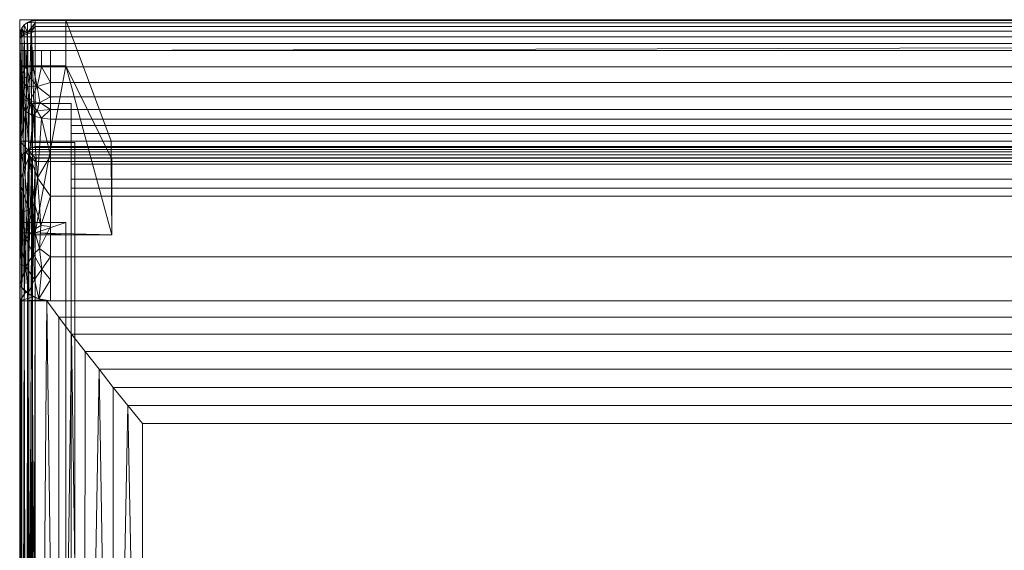
# Model space of a CAD drawing. Units: inches. Extents: x 0 to 204, y 0 to 264.
# Drawn here: x 76 to 92, y 163 to 171 of the extents above; entities that cross this region are included whole.
import ezdxf

# ---------------------------------------------------------------- set-up
doc = ezdxf.new("R2010")
doc.units = ezdxf.units.IN
doc.header["$MEASUREMENT"] = 0
doc.layers.get('0').update_dxf_attribs({"color": 10})

# ---------------------------------------------------------------- blocks, each defined once
blk = doc.blocks.new('683LBLOVE-3D')
at = {"lineweight": 18}
for points in [[(-20.164, 9.083, -12.5), (-20.164, 9.083, -13.75), (-20.789, 9.083, -13.75), (-20.789, 9.083, -12.5)], [(-20.789, -9.303, -12.5), (-20.164, -9.303, -12.5), (-20.164, 9.083, -12.5), (-20.789, 9.083, -12.5)], [(-20.789, -9.303, -13.75), (-20.789, -9.303, -12.5), (-20.789, 9.083, -12.5), (-20.789, 9.083, -13.75)], [(-20.164, -9.303, -13.75), (-20.789, -9.303, -13.75), (-20.789, 9.083, -13.75), (-20.164, 9.083, -13.75)], [(-20.164, -9.303, -12.5), (-20.164, -9.303, -13.75), (-20.164, 9.083, -13.75), (-20.164, 9.083, -12.5)], [(-20.164, 8.723, -5.5), (-20.164, 8.723, -6.75), (-20.164, 8.098, -6.75), (-20.164, 8.098, -5.5)], [(-20.164, 8.723, -6.75), (20.164, 8.723, -6.75), (20.164, 8.098, -6.75), (-20.164, 8.098, -6.75)], [(20.164, 8.723, -5.5), (20.164, 8.723, -6.75), (-20.164, 8.723, -6.75), (-20.164, 8.723, -5.5)], [(-20.164, 8.098, -5.5), (20.164, 8.098, -5.5), (20.164, 8.723, -5.5), (-20.164, 8.723, -5.5)], [(-20.851, 8.448, -12.438), (-20.851, -8.803, -12.438), (-20.101, -8.803, -12.438), (-20.101, 8.448, -12.438)], [(-20.851, 8.448, -13.25), (-20.851, -8.803, -13.25), (-20.851, -8.803, -12.438), (-20.851, 8.448, -12.438)], [(-20.789, 8.448, -13.25), (-20.789, -8.803, -13.25), (-20.851, -8.803, -13.25), (-20.851, 8.448, -13.25)], [(-20.164, -8.803, -12.5), (-20.789, -8.803, -12.5), (-20.789, 8.448, -12.5), (-20.164, 8.448, -12.5)], [(-20.789, 8.448, -12.5), (-20.789, -8.803, -12.5), (-20.789, -8.803, -13.25), (-20.789, 8.448, -13.25)], [(-20.164, 8.448, -13.25), (-20.164, -8.803, -13.25), (-20.164, -8.803, -12.5), (-20.164, 8.448, -12.5)], [(-20.101, 8.448, -13.25), (-20.101, -8.803, -13.25), (-20.164, -8.803, -13.25), (-20.164, 8.448, -13.25)], [(-20.101, 8.448, -12.438), (-20.101, -8.803, -12.438), (-20.101, -8.803, -13.25), (-20.101, 8.448, -13.25)], [(20.164, 8.098, -6.75), (20.164, 8.098, -5.5), (-20.164, 8.098, -5.5), (-20.164, 8.098, -6.75)]]:
    blk.add_3dface(points, dxfattribs=at)
for points, invisible_edges in [([(-20.101, 8.448, -12.438), (-20.164, 8.448, -12.5), (-20.789, 8.448, -12.5), (-20.851, 8.448, -12.438)], 5), ([(-20.789, 8.448, -12.5), (-20.789, 8.448, -13.25), (-20.851, 8.448, -13.25), (-20.851, 8.448, -12.438)], 8), ([(-20.101, 8.448, -13.25), (-20.164, 8.448, -13.25), (-20.164, 8.448, -12.5), (-20.101, 8.448, -12.438)], 4)]:
    blk.add_3dface(points, dxfattribs=dict(at, invisible_edges=invisible_edges))
mesh = blk.add_polyface(dxfattribs=at)
corners = [(-21, 9.947, 10.5), (-20.5, 9.947, 10.5), (20.5, 9.947, 10.5), (21, 9.947, 10.5), (21, 10.059, 10.487), (21, 10.166, 10.449), (21, 10.262, 10.388), (20.75, 10.262, 10.388), (20.75, 10.339, 10.31), (20.75, 10.397, 10.217), (20.75, 10.434, 10.114), (20.75, 10.447, 10.005), (20.75, 10.436, 9.896), (-20.75, 10.436, 9.896), (-20.75, 10.447, 10.005), (-20.75, 10.434, 10.114), (-20.75, 10.397, 10.217), (-20.75, 10.339, 10.31), (-20.75, 10.262, 10.388), (-21, 10.262, 10.388), (-21, 10.166, 10.449), (-21, 10.059, 10.487)]
mesh.append_faces([[corners[k] for k in face] for face in [(7, 5, 6), (20, 18, 19)]], dxfattribs={"vtx0": -1})
mesh.append_faces([[corners[k] for k in face] for face in [(7, 18, 20, 5)]], dxfattribs={"vtx0": -1, "vtx1": -1, "vtx2": -1, "vtx3": -1})
mesh.append_faces([[corners[k] for k in face] for face in [(11, 14, 15, 10), (9, 16, 17, 8), (10, 15, 16, 9), (8, 17, 18, 7), (5, 20, 21, 4)]], dxfattribs={"vtx0": -1, "vtx2": -1})
mesh.append_faces([[corners[k] for k in face] for face in [(12, 13, 14, 11), (2, 3, 4, 1)]], dxfattribs={"vtx2": -1})
mesh.append_faces([[corners[k] for k in face] for face in [(21, 0, 1, 4)]], dxfattribs={"vtx2": -1, "vtx3": -1})
mesh = blk.add_polyface(dxfattribs=at)
corners = [(-20.75, 10.436, 9.896), (-20.815, 10.428, 9.898), (-20.875, 10.403, 9.903), (-20.927, 10.364, 9.912), (-20.967, 10.314, 9.922), (-20.991, 10.255, 9.935), (-21, 10.191, 9.948), (-21, 10.197, 10.003), (-21, 10.19, 10.057), (-21, 10.172, 10.109), (-21, 10.143, 10.155), (-21, 10.104, 10.194), (-20.991, 10.145, 10.244), (-20.967, 10.183, 10.291), (-20.927, 10.216, 10.331), (-20.875, 10.241, 10.362), (-20.815, 10.256, 10.382), (-20.75, 10.262, 10.388), (-20.75, 10.339, 10.31), (-20.75, 10.397, 10.217), (-20.75, 10.434, 10.114), (-20.75, 10.447, 10.005)]
mesh.append_faces([[corners[k] for k in face] for face in [(4, 14, 3), (20, 2, 19), (13, 9, 12)]], dxfattribs={"vtx0": -1, "vtx1": -1})
mesh.append_faces([[corners[k] for k in face] for face in [(4, 8, 13), (15, 19, 2)]], dxfattribs={"vtx0": -1, "vtx1": -1, "vtx2": -1})
mesh.append_faces([[corners[k] for k in face] for face in [(20, 1, 2), (1, 20, 21), (15, 2, 3), (5, 7, 8), (16, 18, 19), (19, 15, 16), (3, 14, 15), (12, 9, 10), (13, 8, 9)]], dxfattribs={"vtx0": -1, "vtx2": -1})
mesh.append_faces([[corners[k] for k in face] for face in [(0, 1, 21), (17, 18, 16)]], dxfattribs={"vtx1": -1})
mesh.append_faces([[corners[k] for k in face] for face in [(4, 5, 8), (13, 14, 4)]], dxfattribs={"vtx1": -1, "vtx2": -1})
mesh.append_faces([[corners[k] for k in face] for face in [(5, 6, 7), (10, 11, 12)]], dxfattribs={"vtx2": -1})
mesh = blk.add_polyface(dxfattribs=at)
corners = [(-20.25, 9.697, -20.5), (-21, 9.697, -20.5), (-21, 10.447, -20.5), (-20.25, 10.447, -20.5)]
mesh.append_faces([[corners[k] for k in face] for face in [(0, 1, 2, 3)]])
mesh = blk.add_polyface(dxfattribs=at)
corners = [(-21, 10.447, -20.5), (-21, 8.471, -0.25), (-19.509, 8.471, -0.25), (-20.25, 10.447, -20.5)]
mesh.append_faces([[corners[k] for k in face] for face in [(0, 1, 2, 3)]])
mesh = blk.add_polyface(dxfattribs=at)
corners = [(-21, 10.447, -20.5), (-21, 9.697, -20.5), (-21, 6.98, -0.25), (-21, 8.471, -0.25)]
mesh.append_faces([[corners[k] for k in face] for face in [(3, 0, 1, 2)]])
mesh = blk.add_polyface(dxfattribs=at)
corners = [(-21, 10.191, 9.948), (-20.991, 10.255, 9.935), (-20.967, 10.314, 9.922), (-20.927, 10.364, 9.912), (-20.875, 10.403, 9.903), (-20.815, 10.428, 9.898), (-20.75, 10.436, 9.896), (-20.75, 8.383, 0.198), (-20.804, 8.366, 0.146), (-20.858, 8.337, 0.098), (-20.907, 8.296, 0.056), (-20.946, 8.264, 0.095), (-20.976, 8.226, 0.142), (-20.994, 8.183, 0.195), (-21, 8.138, 0.25)]
mesh.append_faces([[corners[k] for k in face] for face in [(3, 11, 2), (2, 12, 1), (11, 3, 10)]], dxfattribs={"vtx0": -1, "vtx1": -1})
mesh.append_faces([[corners[k] for k in face] for face in [(5, 8, 9), (4, 9, 10), (5, 7, 8), (9, 4, 5), (10, 3, 4), (2, 11, 12), (1, 12, 13), (1, 13, 14)]], dxfattribs={"vtx0": -1, "vtx2": -1})
mesh.append_faces([[corners[k] for k in face] for face in [(6, 7, 5)]], dxfattribs={"vtx1": -1})
mesh.append_faces([[corners[k] for k in face] for face in [(14, 0, 1)]], dxfattribs={"vtx2": -1})
mesh = blk.add_polyface(dxfattribs=at)
corners = [(-20.75, 8.383, 0.198), (-20.75, 10.436, 9.896), (20.75, 10.436, 9.896), (20.75, 8.383, 0.198)]
mesh.append_faces([[corners[k] for k in face] for face in [(1, 2, 3, 0)]])
mesh = blk.add_polyface(dxfattribs=at)
corners = [(-20.25, 9.697, -20.5), (-20.25, 10.447, -20.5), (-19.509, 8.471, -0.25), (-19.509, 8.197, -0.25), (-19.5, 8.197), (-19.5, 6.947)]
mesh.append_faces([[corners[k] for k in face] for face in [(5, 3, 4)]], dxfattribs={"vtx0": -1})
mesh.append_faces([[corners[k] for k in face] for face in [(3, 5, 0)]], dxfattribs={"vtx0": -1, "vtx2": -1})
mesh.append_faces([[corners[k] for k in face] for face in [(0, 1, 2, 3)]], dxfattribs={"vtx3": -1})
mesh = blk.add_polyface(dxfattribs=at)
corners = [(-21, 9.947, 10.25), (-21, 9.947, 10.5), (-21, 10.059, 10.487), (-21, 10.166, 10.449), (-21, 10.262, 10.388), (-21, 10.104, 10.194), (-21, 10.143, 10.155), (-21, 10.172, 10.109), (-21, 10.19, 10.057), (-21, 10.197, 10.003), (-21, 10.191, 9.948), (-21, 8.138, 0.25), (-21, 5.874, 0.25), (-21, 5.874, 2.004), (-21, 6.124, 2.004), (-21, 6.124, 2.774), (-21, 6.829, 5.252), (-21, 7.805, 7.636), (-21, 9.041, 9.896), (-21, 9.161, 10.043), (-21, 9.314, 10.156), (-21, 9.49, 10.226), (-21, 9.678, 10.25)]
mesh.append_faces([[corners[k] for k in face] for face in [(0, 9, 10, 22), (11, 16, 17)]], dxfattribs={"vtx0": -1, "vtx2": -1})
mesh.append_faces([[corners[k] for k in face] for face in [(8, 9, 0, 7), (6, 7, 0, 5), (15, 16, 11, 14), (21, 22, 10, 20), (19, 20, 10, 18)]], dxfattribs={"vtx1": -1, "vtx2": -1})
mesh.append_faces([[corners[k] for k in face] for face in [(17, 18, 10, 11)]], dxfattribs={"vtx1": -1, "vtx3": -1})
mesh.append_faces([[corners[k] for k in face] for face in [(3, 4, 5, 2), (12, 13, 14, 11)]], dxfattribs={"vtx2": -1})
mesh.append_faces([[corners[k] for k in face] for face in [(0, 1, 2, 5)]], dxfattribs={"vtx2": -1, "vtx3": -1})
mesh = blk.add_polyface(dxfattribs=at)
corners = [(-20.75, 10.262, 10.388), (-20.815, 10.256, 10.382), (-20.875, 10.241, 10.362), (-20.927, 10.216, 10.331), (-20.967, 10.183, 10.291), (-20.991, 10.145, 10.244), (-21, 10.104, 10.194), (-21, 10.262, 10.388)]
mesh.append_faces([[corners[k] for k in face] for face in [(7, 5, 6)]], dxfattribs={"vtx0": -1})
mesh.append_faces([[corners[k] for k in face] for face in [(5, 7, 4)]], dxfattribs={"vtx0": -1, "vtx1": -1})
mesh.append_faces([[corners[k] for k in face] for face in [(7, 2, 3), (7, 1, 2)]], dxfattribs={"vtx0": -1, "vtx2": -1})
mesh.append_faces([[corners[k] for k in face] for face in [(3, 4, 7)]], dxfattribs={"vtx1": -1, "vtx2": -1})
mesh.append_faces([[corners[k] for k in face] for face in [(7, 0, 1)]], dxfattribs={"vtx2": -1})
mesh = blk.add_polyface(dxfattribs=at)
corners = [(-21, 9.947, 10.25), (-20.9, 9.947, 10.355), (-20.78, 9.947, 10.434), (-20.644, 9.947, 10.483), (-20.5, 9.947, 10.5), (-21, 9.947, 10.5)]
mesh.append_faces([[corners[k] for k in face] for face in [(5, 1, 2)]], dxfattribs={"vtx0": -1, "vtx2": -1})
mesh.append_faces([[corners[k] for k in face] for face in [(2, 3, 5)]], dxfattribs={"vtx1": -1, "vtx2": -1})
mesh.append_faces([[corners[k] for k in face] for face in [(5, 0, 1), (3, 4, 5)]], dxfattribs={"vtx2": -1})
mesh = blk.add_polyface(dxfattribs=at)
corners = [(-20.5, 9.947, 10.5), (-20.644, 9.947, 10.483), (-20.78, 9.947, 10.434), (-20.9, 9.947, 10.355), (-21, 9.947, 10.25), (-21, 9.678, 10.25), (-20.9, 9.678, 10.355), (-20.78, 9.678, 10.434), (-20.644, 9.678, 10.483), (-20.5, 9.678, 10.5)]
mesh.append_faces([[corners[k] for k in face] for face in [(0, 1, 8, 9), (5, 6, 3, 4)]], dxfattribs={"vtx1": -1})
mesh.append_faces([[corners[k] for k in face] for face in [(7, 8, 1, 2), (2, 3, 6, 7)]], dxfattribs={"vtx1": -1, "vtx3": -1})
mesh = blk.add_polyface(dxfattribs=at)
corners = [(-20.5, 9.947, 10.5), (-20.5, 9.678, 10.5), (20.5, 9.678, 10.5), (20.5, 9.947, 10.5)]
mesh.append_faces([[corners[k] for k in face] for face in [(2, 3, 0, 1)]])
mesh = blk.add_polyface(dxfattribs=at)
corners = [(-21, 9.697, -20.5), (-20.25, 9.697, -20.5), (-19.5, 6.947), (-20.75, 6.947), (-20.75, 6.98, -0.25), (-21, 6.98, -0.25)]
mesh.append_faces([[corners[k] for k in face] for face in [(4, 2, 3)]], dxfattribs={"vtx0": -1})
mesh.append_faces([[corners[k] for k in face] for face in [(4, 1, 2)]], dxfattribs={"vtx0": -1, "vtx2": -1})
mesh.append_faces([[corners[k] for k in face] for face in [(4, 5, 0, 1)]], dxfattribs={"vtx3": -1})
mesh = blk.add_polyface(dxfattribs=at)
corners = [(-21, 9.041, 9.896), (-20.9, 8.952, 9.951), (-20.78, 8.885, 9.993), (-20.644, 8.843, 10.019), (-20.5, 8.829, 10.028), (-20.5, 8.988, 10.224), (-20.5, 9.192, 10.374), (-20.5, 9.427, 10.468), (-20.5, 9.678, 10.5), (-20.644, 9.678, 10.483), (-20.78, 9.678, 10.434), (-20.9, 9.678, 10.355), (-21, 9.678, 10.25), (-21, 9.49, 10.226), (-21, 9.314, 10.156), (-21, 9.161, 10.043), (-20.713, 9.358, 10.408), (-20.842, 9.116, 10.201), (-20.67, 9.1, 10.286), (-20.879, 9.354, 10.31), (-20.713, 8.964, 10.146), (-20.842, 9.518, 10.384)]
mesh.append_faces([[corners[k] for k in face] for face in [(13, 11, 12)]], dxfattribs={"vtx0": -1})
mesh.append_faces([[corners[k] for k in face] for face in [(15, 17, 14), (14, 19, 13)]], dxfattribs={"vtx0": -1, "vtx1": -1})
mesh.append_faces([[corners[k] for k in face] for face in [(9, 16, 7), (10, 21, 16), (19, 21, 13), (19, 16, 21), (19, 14, 17), (3, 5, 20), (18, 17, 20), (18, 6, 16), (2, 20, 17), (11, 13, 21), (17, 15, 1), (19, 17, 16), (18, 20, 5), (18, 16, 17)]], dxfattribs={"vtx0": -1, "vtx1": -1, "vtx2": -1})
mesh.append_faces([[corners[k] for k in face] for face in [(16, 6, 7), (17, 1, 2), (18, 5, 6)]], dxfattribs={"vtx0": -1, "vtx2": -1})
mesh.append_faces([[corners[k] for k in face] for face in [(10, 11, 21), (9, 10, 16), (2, 3, 20)]], dxfattribs={"vtx1": -1, "vtx2": -1})
mesh.append_faces([[corners[k] for k in face] for face in [(7, 8, 9), (3, 4, 5), (15, 0, 1)]], dxfattribs={"vtx2": -1})
mesh = blk.add_polyface(dxfattribs=at)
corners = [(-20.5, 9.678, 10.5), (-20.5, 9.427, 10.468), (-20.5, 9.192, 10.374), (-20.5, 8.988, 10.224), (-20.5, 8.829, 10.028), (20.5, 8.829, 10.028), (20.5, 8.988, 10.224), (20.5, 9.192, 10.374), (20.5, 9.427, 10.468), (20.5, 9.678, 10.5)]
mesh.append_faces([[corners[k] for k in face] for face in [(6, 3, 4, 5)]], dxfattribs={"vtx0": -1})
mesh.append_faces([[corners[k] for k in face] for face in [(8, 1, 2, 7), (3, 6, 7, 2)]], dxfattribs={"vtx0": -1, "vtx2": -1})
mesh.append_faces([[corners[k] for k in face] for face in [(8, 9, 0, 1)]], dxfattribs={"vtx3": -1})
mesh = blk.add_polyface(dxfattribs=at)
corners = [(-21, 6.124, 2.774), (-20.862, 5.99, 2.789), (-20.69, 5.904, 2.799), (-20.5, 5.874, 2.802), (-20.5, 6.587, 5.316), (-20.5, 7.576, 7.735), (-20.5, 8.829, 10.028), (-20.644, 8.843, 10.019), (-20.78, 8.885, 9.993), (-20.9, 8.952, 9.951), (-21, 9.041, 9.896), (-21, 7.805, 7.636), (-21, 6.829, 5.252), (-20.712, 7.872, 8.254), (-20.776, 6.631, 5.247), (-20.841, 8.235, 8.806), (-20.853, 7.347, 6.969), (-20.5, 8.23, 8.932), (-21, 8.423, 8.766), (-20.928, 8.016, 8.244), (-20.653, 7.098, 6.613), (-20.5, 6.215, 4.004), (-20.641, 6.388, 4.662), (-20.758, 6.219, 3.948), (-20.901, 6.432, 4.361), (-20.901, 6.888, 5.728), (-21, 7.317, 6.444), (-20.5, 7.081, 6.526), (-20.766, 7.032, 6.343), (-20.758, 7.459, 7.353), (-20.677, 6.723, 5.626), (-21, 6.476, 4.013)]
mesh.append_faces([[corners[k] for k in face] for face in [(18, 9, 10)]], dxfattribs={"vtx0": -1})
mesh.append_faces([[corners[k] for k in face] for face in [(9, 15, 8), (4, 22, 21), (1, 24, 0)]], dxfattribs={"vtx0": -1, "vtx1": -1})
mesh.append_faces([[corners[k] for k in face] for face in [(13, 17, 7), (24, 23, 14), (13, 8, 15), (19, 15, 9), (20, 29, 28), (16, 26, 25), (22, 23, 2), (11, 16, 19), (22, 14, 23), (22, 4, 30), (13, 15, 29), (18, 19, 9), (21, 22, 2), (5, 13, 20), (15, 19, 16), (25, 24, 14), (28, 30, 20), (14, 22, 30), (25, 12, 24), (24, 1, 23), (28, 16, 25), (14, 28, 25), (16, 28, 29), (16, 29, 15), (13, 29, 20), (14, 30, 28), (27, 20, 30)]], dxfattribs={"vtx0": -1, "vtx1": -1, "vtx2": -1})
mesh.append_faces([[corners[k] for k in face] for face in [(13, 7, 8), (23, 1, 2), (16, 11, 26), (24, 12, 31)]], dxfattribs={"vtx0": -1, "vtx2": -1})
mesh.append_faces([[corners[k] for k in face] for face in [(5, 17, 13), (27, 5, 20), (18, 11, 19), (31, 0, 24), (26, 12, 25), (4, 27, 30)]], dxfattribs={"vtx1": -1, "vtx2": -1})
mesh.append_faces([[corners[k] for k in face] for face in [(17, 6, 7), (2, 3, 21)]], dxfattribs={"vtx2": -1})
mesh = blk.add_polyface(dxfattribs=at)
corners = [(-20.5, 8.829, 10.028), (-20.5, 7.576, 7.735), (-20.5, 6.587, 5.316), (-20.5, 5.874, 2.802), (20.5, 5.874, 2.802), (20.5, 6.587, 5.316), (20.5, 7.576, 7.735), (20.5, 8.829, 10.028)]
mesh.append_faces([[corners[k] for k in face] for face in [(0, 1, 6, 7)]], dxfattribs={"vtx1": -1})
mesh.append_faces([[corners[k] for k in face] for face in [(5, 6, 1, 2)]], dxfattribs={"vtx1": -1, "vtx3": -1})
mesh.append_faces([[corners[k] for k in face] for face in [(2, 3, 4, 5)]], dxfattribs={"vtx3": -1})
mesh = blk.add_polyface(dxfattribs=at)
corners = [(-20.164, 7.853, -1.5), (-20.164, 7.706), (-20.164, 8.197), (-20.164, 8.197, -0.25), (-20.164, 8.471, -0.25), (-20.164, 8.593, -1.5)]
mesh.append_faces([[corners[k] for k in face] for face in [(3, 1, 2)]], dxfattribs={"vtx0": -1})
mesh.append_faces([[corners[k] for k in face] for face in [(0, 1, 3, 5)]], dxfattribs={"vtx1": -1, "vtx2": -1})
mesh.append_faces([[corners[k] for k in face] for face in [(3, 4, 5)]], dxfattribs={"vtx2": -1})
mesh = blk.add_polyface(dxfattribs=at)
corners = [(20.164, 7.853, -1.5), (-20.164, 7.853, -1.5), (-20.164, 8.593, -1.5), (20.164, 8.593, -1.5)]
mesh.append_faces([[corners[k] for k in face] for face in [(0, 1, 2, 3)]])
mesh = blk.add_polyface(dxfattribs=at)
corners = [(-20.164, 8.593, -1.5), (-20.164, 8.471, -0.25), (20.164, 8.471, -0.25), (20.164, 8.593, -1.5)]
mesh.append_faces([[corners[k] for k in face] for face in [(0, 1, 2, 3)]])
mesh = blk.add_polyface(dxfattribs=at)
corners = [(-20.75, 6.98, -0.25), (-20.75, 8.197, -0.25), (-19.509, 8.197, -0.25), (-19.509, 8.471, -0.25), (-21, 8.471, -0.25), (-21, 6.98, -0.25)]
mesh.append_faces([[corners[k] for k in face] for face in [(5, 0, 1, 4)]], dxfattribs={"vtx2": -1})
mesh.append_faces([[corners[k] for k in face] for face in [(1, 2, 3, 4)]], dxfattribs={"vtx3": -1})
mesh = blk.add_polyface(dxfattribs=at)
corners = [(20.75, 8.138), (-20.75, 8.138), (-20.804, 8.193, 0.006), (-20.858, 8.246, 0.024), (-20.907, 8.296, 0.056), (-20.858, 8.337, 0.098), (-20.804, 8.366, 0.146), (-20.75, 8.383, 0.198), (20.75, 8.383, 0.198), (20.804, 8.366, 0.146), (20.858, 8.337, 0.098), (20.907, 8.296, 0.056), (20.858, 8.246, 0.024), (20.804, 8.193, 0.006)]
mesh.append_faces([[corners[k] for k in face] for face in [(9, 6, 7, 8)]], dxfattribs={"vtx0": -1})
mesh.append_faces([[corners[k] for k in face] for face in [(13, 2, 3, 12), (12, 3, 4, 11), (10, 5, 6, 9), (5, 10, 11, 4)]], dxfattribs={"vtx0": -1, "vtx2": -1})
mesh.append_faces([[corners[k] for k in face] for face in [(0, 1, 2, 13)]], dxfattribs={"vtx2": -1})
mesh = blk.add_polyface(dxfattribs=at)
corners = [(20.164, 8.197, -0.25), (20.164, 8.471, -0.25), (-20.164, 8.471, -0.25), (-20.164, 8.197, -0.25)]
mesh.append_faces([[corners[k] for k in face] for face in [(0, 1, 2, 3)]])
mesh = blk.add_polyface(dxfattribs=at)
corners = [(-21, 8.138, 0.25), (-20.994, 8.183, 0.195), (-20.976, 8.226, 0.142), (-20.946, 8.264, 0.095), (-20.907, 8.296, 0.056), (-20.858, 8.246, 0.024), (-20.804, 8.193, 0.006), (-20.75, 8.138), (-20.75, 5.874), (-20.815, 5.874, 0.009), (-20.875, 5.874, 0.033), (-20.927, 5.874, 0.073), (-20.967, 5.874, 0.125), (-20.991, 5.874, 0.185), (-21, 5.874, 0.25)]
mesh.append_faces([[corners[k] for k in face] for face in [(7, 9, 6), (3, 12, 2), (2, 12, 1)]], dxfattribs={"vtx0": -1, "vtx1": -1})
mesh.append_faces([[corners[k] for k in face] for face in [(6, 9, 10), (11, 4, 5), (5, 10, 11), (3, 11, 12), (1, 12, 13), (13, 0, 1), (11, 3, 4)]], dxfattribs={"vtx0": -1, "vtx2": -1})
mesh.append_faces([[corners[k] for k in face] for face in [(5, 6, 10)]], dxfattribs={"vtx1": -1, "vtx2": -1})
mesh.append_faces([[corners[k] for k in face] for face in [(7, 8, 9), (13, 14, 0)]], dxfattribs={"vtx2": -1})
mesh = blk.add_polyface(dxfattribs=at)
corners = [(-19.5, 6.947), (-19.5, 8.197), (-20.75, 8.197), (-20.75, 6.947)]
mesh.append_faces([[corners[k] for k in face] for face in [(0, 1, 2, 3)]])
mesh = blk.add_polyface(dxfattribs=at)
corners = [(-20.75, 8.197), (-19.5, 8.197), (-19.509, 8.197, -0.25), (-20.75, 8.197, -0.25)]
mesh.append_faces([[corners[k] for k in face] for face in [(0, 1, 2, 3)]])
mesh = blk.add_polyface(dxfattribs=at)
corners = [(-20.75, 8.197), (-20.75, 8.197, -0.25), (-20.75, 6.98, -0.25), (-20.75, 6.947)]
mesh.append_faces([[corners[k] for k in face] for face in [(0, 1, 2, 3)]])
mesh = blk.add_polyface(dxfattribs=at)
corners = [(20.164, 7.706), (20.164, 8.197), (-20.164, 8.197), (-20.164, 7.706)]
mesh.append_faces([[corners[k] for k in face] for face in [(0, 1, 2, 3)]])
mesh = blk.add_polyface(dxfattribs=at)
corners = [(-20.164, 8.197, -0.25), (-20.164, 8.197), (20.164, 8.197), (20.164, 8.197, -0.25)]
mesh.append_faces([[corners[k] for k in face] for face in [(0, 1, 2, 3)]])
mesh = blk.add_polyface(dxfattribs=at)
corners = [(20.75, 5.874), (-20.75, 5.874), (-20.75, 8.138), (20.75, 8.138)]
mesh.append_faces([[corners[k] for k in face] for face in [(3, 0, 1, 2)]])
mesh = blk.add_polyface(dxfattribs=at)
corners = [(20.164, 7.706), (-20.164, 7.706), (-20.164, 7.853, -1.5), (20.164, 7.853, -1.5)]
mesh.append_faces([[corners[k] for k in face] for face in [(0, 1, 2, 3)]])
mesh = blk.add_polyface(dxfattribs=at)
corners = [(-21, 7.148, -1.5), (-21, -8.608, -1.5), (-21, -8.562, -0.25), (-21, 6.98, -0.25)]
mesh.append_faces([[corners[k] for k in face] for face in [(3, 0, 1, 2)]])
mesh = blk.add_polyface(dxfattribs=at)
corners = [(-20.25, 7.148, -1.5), (-20.25, -8.608, -1.5), (-21, -8.608, -1.5), (-21, 7.148, -1.5)]
mesh.append_faces([[corners[k] for k in face] for face in [(0, 1, 2, 3)]])
mesh = blk.add_polyface(dxfattribs=at)
corners = [(-20.25, 6.947), (-20.25, 7.148, -1.5), (-21, 7.148, -1.5), (-21, 6.98, -0.25), (-20.75, 6.98, -0.25), (-20.75, 6.947)]
mesh.append_faces([[corners[k] for k in face] for face in [(4, 1, 2, 3), (0, 4, 5)]], dxfattribs={"vtx0": -1})
mesh.append_faces([[corners[k] for k in face] for face in [(0, 1, 4)]], dxfattribs={"vtx1": -1, "vtx2": -1})
mesh = blk.add_polyface(dxfattribs=at)
corners = [(-20.25, -8.553), (-20.25, -8.608, -1.5), (-20.25, 7.148, -1.5), (-20.25, 6.947)]
mesh.append_faces([[corners[k] for k in face] for face in [(3, 0, 1, 2)]])
mesh = blk.add_polyface(dxfattribs=at)
corners = [(-20.75, 6.98, -0.25), (-21, 6.98, -0.25), (-21, -8.562, -0.25), (-20.75, -8.562, -0.25)]
mesh.append_faces([[corners[k] for k in face] for face in [(2, 3, 0, 1)]])
mesh = blk.add_polyface(dxfattribs=at)
corners = [(-20.75, 6.98, -0.25), (-20.75, -8.562, -0.25), (-20.75, -8.553), (-20.75, 6.947)]
mesh.append_faces([[corners[k] for k in face] for face in [(3, 0, 1, 2)]])
mesh = blk.add_polyface(dxfattribs=at)
corners = [(-20.25, -8.553), (-20.25, 6.947), (-20.75, 6.947), (-20.75, -8.553)]
mesh.append_faces([[corners[k] for k in face] for face in [(3, 0, 1, 2)]])
mesh = blk.add_polyface(dxfattribs=at)
corners = [(-20.5, 5.874, 2.004), (-20.644, 5.891, 2.004), (-20.78, 5.94, 2.004), (-20.9, 6.019, 2.004), (-21, 6.124, 2.004), (-21, 5.874, 2.004)]
mesh.append_faces([[corners[k] for k in face] for face in [(5, 1, 2)]], dxfattribs={"vtx0": -1, "vtx2": -1})
mesh.append_faces([[corners[k] for k in face] for face in [(2, 3, 5)]], dxfattribs={"vtx1": -1, "vtx2": -1})
mesh.append_faces([[corners[k] for k in face] for face in [(3, 4, 5), (5, 0, 1)]], dxfattribs={"vtx2": -1})
mesh = blk.add_polyface(dxfattribs=at)
corners = [(-21, 6.124, 2.004), (-20.9, 6.019, 2.004), (-20.78, 5.94, 2.004), (-20.644, 5.891, 2.004), (-20.5, 5.874, 2.004), (-20.5, 5.874, 2.802), (-20.69, 5.904, 2.799), (-20.862, 5.99, 2.789), (-21, 6.124, 2.774)]
mesh.append_faces([[corners[k] for k in face] for face in [(1, 8, 0)]], dxfattribs={"vtx0": -1})
mesh.append_faces([[corners[k] for k in face] for face in [(7, 2, 6)]], dxfattribs={"vtx0": -1, "vtx1": -1})
mesh.append_faces([[corners[k] for k in face] for face in [(6, 2, 3), (7, 1, 2)]], dxfattribs={"vtx0": -1, "vtx2": -1})
mesh.append_faces([[corners[k] for k in face] for face in [(5, 6, 3), (7, 8, 1)]], dxfattribs={"vtx1": -1, "vtx2": -1})
mesh.append_faces([[corners[k] for k in face] for face in [(3, 4, 5)]], dxfattribs={"vtx2": -1})
mesh = blk.add_polyface(dxfattribs=at)
corners = [(-20.75, -9.803), (-20.799, -9.852, 0.005), (-20.846, -9.899, 0.019), (-20.889, -9.942, 0.042), (-20.927, -9.98, 0.073), (-20.96, -9.939, 0.114), (-20.982, -9.896, 0.158), (-20.996, -9.85, 0.203), (-21, -9.803, 0.25), (-21, 5.874, 0.25), (-20.991, 5.874, 0.185), (-20.967, 5.874, 0.125), (-20.927, 5.874, 0.073), (-20.875, 5.874, 0.033), (-20.815, 5.874, 0.009), (-20.75, 5.874)]
mesh.append_faces([[corners[k] for k in face] for face in [(9, 7, 8)]], dxfattribs={"vtx0": -1})
mesh.append_faces([[corners[k] for k in face] for face in [(15, 1, 14), (12, 5, 11), (11, 6, 10), (5, 12, 4)]], dxfattribs={"vtx0": -1, "vtx1": -1})
mesh.append_faces([[corners[k] for k in face] for face in [(14, 1, 2), (3, 12, 13), (2, 13, 14), (11, 5, 6), (10, 6, 7), (7, 9, 10)]], dxfattribs={"vtx0": -1, "vtx2": -1})
mesh.append_faces([[corners[k] for k in face] for face in [(0, 1, 15)]], dxfattribs={"vtx1": -1})
mesh.append_faces([[corners[k] for k in face] for face in [(2, 3, 13), (3, 4, 12)]], dxfattribs={"vtx1": -1, "vtx2": -1})
mesh = blk.add_polyface(dxfattribs=at)
corners = [(20.75, 5.874), (-20.75, 5.874), (-20.815, 5.874, 0.009), (-20.875, 5.874, 0.033), (-20.927, 5.874, 0.073), (-20.967, 5.874, 0.125), (-20.991, 5.874, 0.185), (-21, 5.874, 0.25), (-21, 5.874, 1.924), (-20.993, 5.874, 2.005), (-20.974, 5.874, 2.084), (-20.801, 5.874, 2.464), (-20.556, 5.874, 2.802), (20.556, 5.874, 2.802), (20.801, 5.874, 2.464), (20.974, 5.874, 2.084), (20.993, 5.874, 2.005), (21, 5.874, 1.924), (21, 5.874, 0.25), (20.991, 5.874, 0.185), (20.967, 5.874, 0.125), (20.927, 5.874, 0.073), (20.875, 5.874, 0.033), (20.815, 5.874, 0.009)]
mesh.append_faces([[corners[k] for k in face] for face in [(17, 15, 16), (10, 8, 9)]], dxfattribs={"vtx0": -1})
mesh.append_faces([[corners[k] for k in face] for face in [(1, 12, 0), (7, 1, 6)]], dxfattribs={"vtx0": -1, "vtx1": -1})
mesh.append_faces([[corners[k] for k in face] for face in [(13, 17, 0, 12)]], dxfattribs={"vtx0": -1, "vtx1": -1, "vtx2": -1})
mesh.append_faces([[corners[k] for k in face] for face in [(0, 20, 21)]], dxfattribs={"vtx0": -1, "vtx2": -1})
mesh.append_faces([[corners[k] for k in face] for face in [(1, 7, 8, 12), (0, 17, 18, 20)]], dxfattribs={"vtx0": -1, "vtx2": -1, "vtx3": -1})
mesh.append_faces([[corners[k] for k in face] for face in [(17, 13, 14, 15), (8, 10, 11, 12), (1, 4, 5, 6)]], dxfattribs={"vtx0": -1, "vtx3": -1})
mesh.append_faces([[corners[k] for k in face] for face in [(22, 23, 0, 21), (2, 3, 4, 1), (18, 19, 20)]], dxfattribs={"vtx2": -1})
mesh = blk.add_polyface(dxfattribs=at)
corners = [(-21, 5.874, 1.924), (-21, 5.874, 0.25), (-21, -9.803, 0.25), (-21, -9.803, 1.924)]
mesh.append_faces([[corners[k] for k in face] for face in [(3, 0, 1, 2)]])
mesh = blk.add_polyface(dxfattribs=at)
corners = [(-20.974, -9.915, 2.084), (-20.974, 5.874, 2.084), (-20.993, 5.874, 2.005), (-21, 5.874, 1.924), (-21, -9.803, 1.924), (-20.993, -9.86, 2.004)]
mesh.append_faces([[corners[k] for k in face] for face in [(1, 5, 0)]], dxfattribs={"vtx0": -1})
mesh.append_faces([[corners[k] for k in face] for face in [(2, 4, 5), (5, 1, 2)]], dxfattribs={"vtx0": -1, "vtx2": -1})
mesh.append_faces([[corners[k] for k in face] for face in [(3, 4, 2)]], dxfattribs={"vtx1": -1})
mesh = blk.add_polyface(dxfattribs=at)
corners = [(-20.5, 5.874, 2.004), (-21, 5.874, 2.004), (-21, 5.874, 0.25), (-20.991, 5.874, 0.185), (-20.967, 5.874, 0.125), (-20.927, 5.874, 0.073), (-20.875, 5.874, 0.033), (-20.815, 5.874, 0.009), (-20.75, 5.874), (20.75, 5.874), (20.815, 5.874, 0.009), (20.875, 5.874, 0.033), (20.927, 5.874, 0.073), (20.967, 5.874, 0.125), (20.991, 5.874, 0.185), (21, 5.874, 0.25), (21, 5.874, 2.004), (20.5, 5.874, 2.004), (20.5, 5.874, 2.802), (-20.5, 5.874, 2.802)]
mesh.append_faces([[corners[k] for k in face] for face in [(2, 8, 0, 1), (8, 2, 7)]], dxfattribs={"vtx0": -1, "vtx1": -1})
mesh.append_faces([[corners[k] for k in face] for face in [(15, 9, 10)]], dxfattribs={"vtx0": -1, "vtx2": -1})
mesh.append_faces([[corners[k] for k in face] for face in [(2, 5, 6, 7)]], dxfattribs={"vtx0": -1, "vtx3": -1})
mesh.append_faces([[corners[k] for k in face] for face in [(11, 12, 15, 10)]], dxfattribs={"vtx1": -1, "vtx2": -1})
mesh.append_faces([[corners[k] for k in face] for face in [(8, 9, 17, 0)]], dxfattribs={"vtx1": -1, "vtx2": -1, "vtx3": -1})
mesh.append_faces([[corners[k] for k in face] for face in [(13, 14, 15, 12)]], dxfattribs={"vtx2": -1})
mesh.append_faces([[corners[k] for k in face] for face in [(15, 16, 17, 9)]], dxfattribs={"vtx2": -1, "vtx3": -1})
mesh.append_faces([[corners[k] for k in face] for face in [(17, 18, 19, 0), (2, 3, 4, 5)]], dxfattribs={"vtx3": -1})
mesh = blk.add_polyface(dxfattribs=at)
corners = [(-20.927, -9.98, 2.209), (-20.688, -9.741, 2.637), (-20.356, -9.409, 2.999), (-19.948, -9.001, 3.272), (-19.488, -8.541, 3.442), (-19, -8.053, 3.5), (-19, 3.874, 3.5), (-19.238, 4.17, 3.486), (-19.475, 4.465, 3.445), (-19.708, 4.758, 3.376), (-19.935, 5.047, 3.278), (-20.154, 5.331, 3.151), (-20.363, 5.608, 2.993), (-20.556, 5.874, 2.802), (-20.801, 5.874, 2.464), (-20.974, 5.874, 2.084), (-20.974, -9.915, 2.084), (-20.952, -9.951, 2.145)]
mesh.append_faces([[corners[k] for k in face] for face in [(1, 14, 0), (15, 0, 14), (13, 2, 12), (12, 2, 11), (2, 13, 1), (11, 3, 10), (3, 11, 2)]], dxfattribs={"vtx0": -1, "vtx1": -1})
mesh.append_faces([[corners[k] for k in face] for face in [(9, 3, 4), (4, 8, 9), (4, 7, 8)]], dxfattribs={"vtx0": -1, "vtx2": -1})
mesh.append_faces([[corners[k] for k in face] for face in [(6, 7, 5)]], dxfattribs={"vtx1": -1})
mesh.append_faces([[corners[k] for k in face] for face in [(17, 0, 15), (13, 14, 1), (4, 5, 7), (9, 10, 3)]], dxfattribs={"vtx1": -1, "vtx2": -1})
mesh.append_faces([[corners[k] for k in face] for face in [(15, 16, 17)]], dxfattribs={"vtx2": -1})
mesh = blk.add_polyface(dxfattribs=at)
corners = [(-20.75, 5.874), (20.75, 5.874), (20.75, -9.803), (-20.75, -9.803)]
mesh.append_faces([[corners[k] for k in face] for face in [(3, 0, 1, 2)]])
mesh = blk.add_polyface(dxfattribs=at)
corners = [(-19, 3.874, 3.5), (19, 3.874, 3.5), (19.238, 4.17, 3.486), (19.475, 4.465, 3.445), (19.708, 4.758, 3.376), (19.935, 5.047, 3.278), (20.154, 5.331, 3.151), (20.363, 5.608, 2.993), (20.556, 5.874, 2.802), (-20.556, 5.874, 2.802), (-20.363, 5.608, 2.993), (-20.154, 5.331, 3.151), (-19.935, 5.047, 3.278), (-19.708, 4.758, 3.376), (-19.475, 4.465, 3.445), (-19.238, 4.17, 3.486)]
mesh.append_faces([[corners[k] for k in face] for face in [(9, 10, 7, 8)]], dxfattribs={"vtx1": -1})
mesh.append_faces([[corners[k] for k in face] for face in [(10, 11, 6, 7), (11, 12, 5, 6), (4, 5, 12, 13), (13, 14, 3, 4), (14, 15, 2, 3)]], dxfattribs={"vtx1": -1, "vtx3": -1})
mesh.append_faces([[corners[k] for k in face] for face in [(15, 0, 1, 2)]], dxfattribs={"vtx3": -1})
mesh = blk.add_polyface(dxfattribs=at)
corners = [(-19, -8.053, 3.5), (19, -8.053, 3.5), (19, 3.874, 3.5), (-19, 3.874, 3.5)]
mesh.append_faces([[corners[k] for k in face] for face in [(0, 1, 2, 3)]])

msp = doc.modelspace()

# ---------------------------------------------------------------- block references
msp.add_blockref('683LBLOVE-3D', (96.72505, 160.88797, 20.5))

doc.saveas('drawing.dxf')
